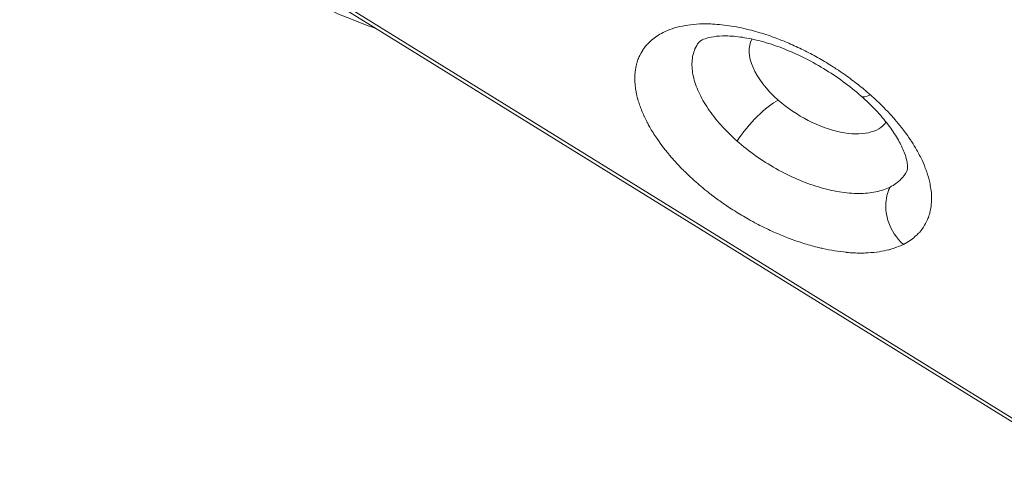
# Model space of a CAD drawing. Units: millimetres. Extents: x 356 to 18137, y 433 to 4573.
# Drawn here: x 3687 to 3868, y 490 to 575 of the extents above; entities that cross this region are included whole.
import ezdxf

# ---------------------------------------------------------------- set-up
doc = ezdxf.new("R2010")
doc.units = ezdxf.units.MM

# ---------------------------------------------------------------- blocks, each defined once
blk = doc.blocks.new('A$C98318285')
at = {"color": 0, "linetype": 'Continuous', "lineweight": 0}
for p, q in [((-922.21, -175), (-700.23, -312.35)), ((-700.54, -312.85), (-922.52, -175.51)), ((-737.83, -269.54), (-737.83, -269.54))]:
    blk.add_line(p, q, dxfattribs=at)
for major_axis, start_param, end_param in [((-12.33, 7.63), 0.034631, 1.256995), ((12.33, -7.63), -1.884597, -0.034612)]:
    blk.add_ellipse((-753.17, -239.24), major_axis=major_axis, ratio=0.525571, start_param=start_param, end_param=end_param, dxfattribs=at)
at = {"color": 0, "linetype": 'Continuous', "lineweight": 0, "extrusion": (0, 0, -1)}
blk.add_ellipse((-764.38, -248.84), major_axis=(5.29, 6), ratio=0.262606, start_param=-2.084278, end_param=-0.576016, dxfattribs=at)
at = {"color": 0, "linetype": 'Continuous', "lineweight": 0}
for points, knots in [([(-834.55, -229.94), (-836.6, -229.24), (-838.66, -228.44), (-842.81, -226.7), (-844.89, -225.74), (-849.02, -223.67), (-851.07, -222.57), (-855.1, -220.23), (-857.08, -218.99), (-860.95, -216.4), (-862.84, -215.05), (-866.67, -212.13), (-868.6, -210.55), (-870.45, -208.92)], [69.312927, 69.312927, 69.312927, 69.312927, 76.209104, 76.209104, 83.20778, 83.20778, 90.200938, 90.200938, 97.190863, 97.190863, 104.179792, 104.179792, 111.808825, 111.808825, 111.808825, 111.808825]), ([(-781.93, -230.64), (-780.88, -230.11), (-779.71, -229.72), (-778.4, -229.45), (-777.74, -229.32), (-777.06, -229.22), (-776.36, -229.15), (-775.65, -229.09), (-774.92, -229.05), (-774.16, -229.05), (-773.73, -229.05), (-773.29, -229.07), (-772.84, -229.09), (-771.73, -229.14), (-770.56, -229.27), (-769.36, -229.46), (-768.16, -229.66), (-766.94, -229.92), (-765.69, -230.24), (-765.2, -230.37), (-764.7, -230.51), (-764.19, -230.67), (-763.18, -230.97), (-762.17, -231.31), (-761.16, -231.69), (-760.4, -231.97), (-759.63, -232.28), (-758.87, -232.61), (-757.97, -233), (-757.08, -233.41), (-756.2, -233.84), (-755.32, -234.28), (-754.44, -234.74), (-753.57, -235.23), (-752.7, -235.72), (-751.85, -236.23), (-751.01, -236.76), (-750.88, -236.84), (-750.76, -236.92), (-750.64, -236.99), (-750.34, -237.18), (-750.05, -237.38), (-749.75, -237.58), (-749.57, -237.7), (-749.4, -237.82), (-749.22, -237.94), (-748.98, -238.1), (-748.75, -238.26), (-748.52, -238.42), (-747.71, -239), (-746.92, -239.59), (-746.15, -240.2), (-745.38, -240.8), (-744.63, -241.42), (-743.91, -242.06), (-743.9, -242.07), (-743.89, -242.08), (-743.88, -242.09)], [0, 0, 0, 0, 0.0625, 0.0625, 0.0625, 0.09375, 0.09375, 0.09375, 0.125, 0.125, 0.125, 0.1428612, 0.1428612, 0.1428612, 0.1875, 0.1875, 0.1875, 0.2321352, 0.2321352, 0.2321352, 0.25, 0.25, 0.25, 0.2857415, 0.2857415, 0.2857415, 0.3125, 0.3125, 0.3125, 0.34375, 0.34375, 0.34375, 0.375, 0.375, 0.375, 0.40625, 0.40625, 0.40625, 0.410761, 0.410761, 0.410761, 0.421875, 0.421875, 0.421875, 0.4286067, 0.4286067, 0.4286067, 0.4375, 0.4375, 0.4375, 0.46875, 0.46875, 0.46875, 0.5, 0.5, 0.5, 0.500481, 0.500481, 0.500481, 0.500481]), ([(-737.83, -269.54), (-738.35, -269.8), (-738.91, -270.03), (-739.5, -270.23), (-739.78, -270.33), (-740.08, -270.41), (-740.38, -270.49), (-740.4, -270.5), (-740.43, -270.51), (-740.46, -270.52), (-741.63, -270.82), (-742.91, -271.02), (-744.28, -271.09), (-744.35, -271.1), (-744.43, -271.1), (-744.51, -271.11), (-744.85, -271.12), (-745.2, -271.13), (-745.54, -271.13), (-745.57, -271.13), (-745.6, -271.13), (-745.64, -271.13), (-746.07, -271.13), (-746.51, -271.12), (-746.96, -271.1), (-747.36, -271.08), (-747.77, -271.05), (-748.19, -271.01), (-748.23, -271), (-748.27, -271), (-748.32, -270.99), (-749.01, -270.93), (-749.72, -270.83), (-750.44, -270.72), (-751.16, -270.6), (-751.89, -270.46), (-752.63, -270.3), (-752.75, -270.27), (-752.87, -270.24), (-753, -270.21), (-753.86, -270.01), (-754.73, -269.78), (-755.61, -269.51), (-756.49, -269.25), (-757.37, -268.96), (-758.26, -268.63), (-758.39, -268.58), (-758.52, -268.54), (-758.64, -268.49), (-759.4, -268.2), (-760.17, -267.89), (-760.94, -267.56), (-761.84, -267.18), (-762.73, -266.76), (-763.61, -266.33), (-763.99, -266.14), (-764.37, -265.95), (-764.74, -265.75), (-765.24, -265.49), (-765.74, -265.22), (-766.24, -264.94), (-767.1, -264.45), (-767.95, -263.94), (-768.79, -263.41), (-769.21, -263.14), (-769.63, -262.87), (-770.05, -262.6), (-770.22, -262.48), (-770.4, -262.36), (-770.58, -262.24), (-770.77, -262.1), (-770.97, -261.97), (-771.16, -261.83), (-771.2, -261.8), (-771.24, -261.77), (-771.28, -261.75), (-771.94, -261.28), (-772.58, -260.81), (-773.2, -260.32), (-773.25, -260.29), (-773.29, -260.26), (-773.33, -260.23), (-774.22, -259.54), (-775.07, -258.83), (-775.89, -258.1), (-776.61, -257.47), (-777.31, -256.82), (-777.97, -256.16), (-778.07, -256.07), (-778.16, -255.97), (-778.26, -255.88), (-778.49, -255.64), (-778.72, -255.41), (-778.95, -255.17), (-779.27, -254.83), (-779.58, -254.49), (-779.89, -254.15), (-780.06, -253.96), (-780.23, -253.76), (-780.4, -253.57), (-781.41, -252.4), (-782.31, -251.23), (-783.11, -250.05), (-783.58, -249.36), (-784.01, -248.67), (-784.4, -247.99), (-784.53, -247.76), (-784.65, -247.53), (-784.77, -247.3), (-784.83, -247.19), (-784.89, -247.08), (-784.95, -246.96), (-785.11, -246.65), (-785.27, -246.33), (-785.41, -246.02), (-785.42, -245.99), (-785.43, -245.97), (-785.45, -245.94), (-785.76, -245.26), (-786.02, -244.59), (-786.25, -243.93), (-786.36, -243.61), (-786.46, -243.28), (-786.56, -242.96), (-786.58, -242.88), (-786.6, -242.8), (-786.62, -242.73), (-786.66, -242.57), (-786.7, -242.41), (-786.74, -242.25), (-786.76, -242.17), (-786.78, -242.08), (-786.8, -242), (-786.85, -241.76), (-786.9, -241.52), (-786.94, -241.28), (-787, -240.89), (-787.05, -240.51), (-787.08, -240.14), (-787.14, -239.54), (-787.14, -238.94), (-787.11, -238.37), (-787.07, -237.79), (-787, -237.23), (-786.87, -236.7), (-786.83, -236.51), (-786.78, -236.31), (-786.72, -236.12), (-786.71, -236.09), (-786.7, -236.06), (-786.7, -236.03), (-786.61, -235.74), (-786.5, -235.46), (-786.38, -235.18), (-786.18, -234.72), (-785.95, -234.28), (-785.67, -233.86), (-785.66, -233.84), (-785.65, -233.82), (-785.63, -233.8), (-785.43, -233.5), (-785.21, -233.21), (-784.97, -232.94), (-784.95, -232.91), (-784.93, -232.89), (-784.9, -232.87), (-784.85, -232.81), (-784.8, -232.75), (-784.74, -232.69), (-784.71, -232.65), (-784.67, -232.61), (-784.63, -232.57), (-784.48, -232.42), (-784.32, -232.26), (-784.15, -232.12), (-784.13, -232.09), (-784.1, -232.07), (-784.07, -232.04), (-783.44, -231.51), (-782.73, -231.04), (-781.93, -230.64)], [0, 0, 0, 0, 0.03125, 0.03125, 0.03125, 0.0462783, 0.0462783, 0.0462783, 0.0476576, 0.0476576, 0.0476576, 0.1059812, 0.1059812, 0.1059812, 0.109375, 0.109375, 0.109375, 0.1237308, 0.1237308, 0.1237308, 0.125, 0.125, 0.125, 0.1428987, 0.1428987, 0.1428987, 0.1590505, 0.1590505, 0.1590505, 0.1607737, 0.1607737, 0.1607737, 0.1875, 0.1875, 0.1875, 0.214281, 0.214281, 0.214281, 0.21875, 0.21875, 0.21875, 0.25, 0.25, 0.25, 0.28125, 0.28125, 0.28125, 0.2857384, 0.2857384, 0.2857384, 0.3125, 0.3125, 0.3125, 0.34375, 0.34375, 0.34375, 0.3571434, 0.3571434, 0.3571434, 0.375, 0.375, 0.375, 0.40625, 0.40625, 0.40625, 0.421875, 0.421875, 0.421875, 0.4285909, 0.4285909, 0.4285909, 0.4360326, 0.4360326, 0.4360326, 0.4375, 0.4375, 0.4375, 0.4626016, 0.4626016, 0.4626016, 0.4642476, 0.4642476, 0.4642476, 0.5, 0.5, 0.5, 0.53125, 0.53125, 0.53125, 0.5357289, 0.5357289, 0.5357289, 0.546875, 0.546875, 0.546875, 0.5625, 0.5625, 0.5625, 0.5714206, 0.5714206, 0.5714206, 0.625, 0.625, 0.625, 0.65625, 0.65625, 0.65625, 0.6666741, 0.6666741, 0.6666741, 0.671875, 0.671875, 0.671875, 0.686368, 0.686368, 0.686368, 0.6875, 0.6875, 0.6875, 0.71875, 0.71875, 0.71875, 0.734375, 0.734375, 0.734375, 0.7381072, 0.7381072, 0.7381072, 0.7458046, 0.7458046, 0.7458046, 0.75, 0.75, 0.75, 0.7619147, 0.7619147, 0.7619147, 0.78125, 0.78125, 0.78125, 0.8125, 0.8125, 0.8125, 0.84375, 0.84375, 0.84375, 0.8553125, 0.8553125, 0.8553125, 0.8571342, 0.8571342, 0.8571342, 0.875, 0.875, 0.875, 0.904749, 0.904749, 0.904749, 0.90625, 0.90625, 0.90625, 0.9278447, 0.9278447, 0.9278447, 0.9296875, 0.9296875, 0.9296875, 0.9343248, 0.9343248, 0.9343248, 0.9375, 0.9375, 0.9375, 0.950279, 0.950279, 0.950279, 0.952411, 0.952411, 0.952411, 1, 1, 1, 1]), ([(-745.59, -242.3), (-746.61, -241.39), (-747.71, -240.51), (-750.01, -238.82), (-751.23, -238.01), (-753.72, -236.5), (-755, -235.8), (-757.58, -234.53), (-758.88, -233.96), (-761.44, -232.99), (-762.7, -232.58), (-765.12, -231.93), (-766.29, -231.69), (-768.46, -231.36), (-769.47, -231.28), (-771.24, -231.26), (-772.02, -231.31), (-773.31, -231.5), (-773.84, -231.64), (-774.64, -231.92), (-774.92, -232.07), (-775.26, -232.3), (-775.32, -232.36), (-775.38, -232.43), (-775.39, -232.44), (-775.4, -232.46)], [0, 0, 0, 0, 4.298897, 4.298897, 8.665348, 8.665348, 13.036152, 13.036152, 17.415032, 17.415032, 21.76938, 21.76938, 26.06119, 26.06119, 30.30268, 30.30268, 34.363018, 34.363018, 38.377577, 38.377577, 42.411434, 42.411434, 46.609981, 46.609981, 47.548623, 47.548623, 47.548623, 47.548623]), ([(-775.4, -232.46), (-775.67, -232.83), (-775.9, -233.23), (-776.39, -234.38), (-776.57, -235.17), (-776.67, -236.85), (-776.59, -237.75), (-776.18, -239.63), (-775.85, -240.6), (-774.94, -242.6), (-774.36, -243.61), (-772.99, -245.64), (-772.19, -246.66), (-770.4, -248.65), (-769.41, -249.63), (-768.35, -250.57)], [0.1753127, 0.1753127, 0.1753127, 0.1753127, 0.25, 0.25, 0.375, 0.375, 0.5, 0.5, 0.625, 0.625, 0.75, 0.75, 0.875, 0.875, 1, 1, 1, 1]), ([(-743.88, -242.09), (-743.06, -242.81), (-742.28, -243.54), (-741.54, -244.29), (-741.01, -244.82), (-740.51, -245.35), (-740.02, -245.89), (-739.98, -245.93), (-739.95, -245.97), (-739.91, -246.01), (-739.74, -246.21), (-739.56, -246.4), (-739.4, -246.59), (-738.98, -247.08), (-738.57, -247.57), (-738.19, -248.06), (-737.65, -248.74), (-737.14, -249.43), (-736.68, -250.12), (-736.54, -250.32), (-736.41, -250.51), (-736.29, -250.71), (-735.97, -251.2), (-735.67, -251.69), (-735.39, -252.18), (-735, -252.86), (-734.65, -253.54), (-734.34, -254.22), (-734.08, -254.8), (-733.84, -255.38), (-733.64, -255.94), (-733.6, -256.04), (-733.57, -256.13), (-733.54, -256.23), (-733.31, -256.89), (-733.13, -257.54), (-732.99, -258.17), (-732.95, -258.35), (-732.91, -258.53), (-732.88, -258.71), (-732.79, -259.16), (-732.73, -259.6), (-732.69, -260.04), (-732.69, -260.12), (-732.68, -260.2), (-732.67, -260.29), (-732.64, -260.81), (-732.64, -261.31), (-732.67, -261.8), (-732.7, -262.38), (-732.78, -262.93), (-732.9, -263.46), (-732.95, -263.69), (-733.01, -263.92), (-733.08, -264.14), (-733.12, -264.27), (-733.17, -264.41), (-733.21, -264.54), (-733.22, -264.57), (-733.23, -264.59), (-733.24, -264.62), (-733.29, -264.75), (-733.34, -264.87), (-733.39, -264.99), (-733.6, -265.48), (-733.85, -265.94), (-734.14, -266.37), (-734.35, -266.68), (-734.57, -266.98), (-734.82, -267.27), (-734.84, -267.28), (-734.85, -267.29), (-734.86, -267.31), (-734.92, -267.37), (-734.97, -267.43), (-735.03, -267.49), (-735.06, -267.53), (-735.1, -267.56), (-735.14, -267.6), (-735.24, -267.71), (-735.35, -267.82), (-735.47, -267.92), (-735.76, -268.19), (-736.08, -268.45), (-736.41, -268.69), (-736.46, -268.73), (-736.52, -268.76), (-736.57, -268.8), (-736.96, -269.07), (-737.38, -269.32), (-737.83, -269.54)], [0.500481, 0.500481, 0.500481, 0.500481, 0.5357249, 0.5357249, 0.5357249, 0.5606046, 0.5606046, 0.5606046, 0.5625, 0.5625, 0.5625, 0.5714091, 0.5714091, 0.5714091, 0.59375, 0.59375, 0.59375, 0.625, 0.625, 0.625, 0.6339285, 0.6339285, 0.6339285, 0.65625, 0.65625, 0.65625, 0.6875, 0.6875, 0.6875, 0.7142647, 0.7142647, 0.7142647, 0.71875, 0.71875, 0.71875, 0.75, 0.75, 0.75, 0.7588876, 0.7588876, 0.7588876, 0.78125, 0.78125, 0.78125, 0.7856447, 0.7856447, 0.7856447, 0.8125, 0.8125, 0.8125, 0.84375, 0.84375, 0.84375, 0.8572257, 0.8572257, 0.8572257, 0.8654398, 0.8654398, 0.8654398, 0.8671875, 0.8671875, 0.8671875, 0.875, 0.875, 0.875, 0.90625, 0.90625, 0.90625, 0.9285784, 0.9285784, 0.9285784, 0.9296875, 0.9296875, 0.9296875, 0.9345349, 0.9345349, 0.9345349, 0.9375, 0.9375, 0.9375, 0.9464738, 0.9464738, 0.9464738, 0.969772, 0.969772, 0.969772, 0.973357, 0.973357, 0.973357, 0.999997, 0.999997, 0.999997, 0.999997]), ([(-737.19, -256.1), (-737.12, -255.98), (-736.94, -255.63), (-737.24, -253.88), (-737.45, -253.16), (-738.07, -251.65), (-738.44, -250.89), (-739.39, -249.28), (-739.96, -248.43), (-741.3, -246.68), (-742.06, -245.78), (-743.73, -244.01), (-744.63, -243.14), (-745.59, -242.3)], [0, 0, 0, 0, 10.084855, 10.084855, 14.890133, 14.890133, 18.882517, 18.882517, 22.922926, 22.922926, 27.040659, 27.040659, 31.071804, 31.071804, 31.071804, 31.071804]), ([(-768.35, -250.57), (-767.28, -251.51), (-766.14, -252.41), (-763.75, -254.11), (-762.5, -254.9), (-759.94, -256.34), (-758.63, -256.99), (-756, -258.12), (-754.68, -258.61), (-752.08, -259.39), (-750.8, -259.69), (-748.33, -260.09), (-747.14, -260.19), (-744.89, -260.19), (-743.84, -260.1), (-741.91, -259.7), (-741.03, -259.41), (-740.26, -259.02)], [0, 0, 0, 0, 0.125, 0.125, 0.25, 0.25, 0.375, 0.375, 0.5, 0.5, 0.625, 0.625, 0.75, 0.75, 0.875, 0.875, 1, 1, 1, 1]), ([(-740.26, -259.02), (-739.48, -258.63), (-738.82, -258.15), (-737.83, -257.15), (-737.47, -256.65), (-737.19, -256.1)], [0.000006, 0.000006, 0.000006, 0.000006, 0.125, 0.125, 0.2240018, 0.2240018, 0.2240018, 0.2240018]), ([(-740.26, -259.02), (-740.46, -259.4), (-740.61, -259.78), (-740.73, -260.19), (-740.91, -260.76), (-741.01, -261.37), (-741.05, -262), (-741.11, -263.08), (-740.95, -264.21), (-740.6, -265.3), (-740.07, -266.93), (-739.08, -268.44), (-737.83, -269.54)], [0, 0, 0, 0, 0.119189, 0.119189, 0.119189, 0.285714, 0.285714, 0.285714, 0.571429, 0.571429, 0.571429, 1, 1, 1, 1])]:
    blk.add_open_spline(points, degree=3, knots=knots, dxfattribs=at)
blk.add_open_spline([(-745.59, -242.3), (-745.29, -242.57), (-744.69, -242.5), (-743.88, -242.09)], degree=3, dxfattribs=at)

msp = doc.modelspace()

# ---------------------------------------------------------------- block references
msp.add_blockref('A$C98318285', (4586.975, 803.249))

doc.saveas('drawing.dxf')
